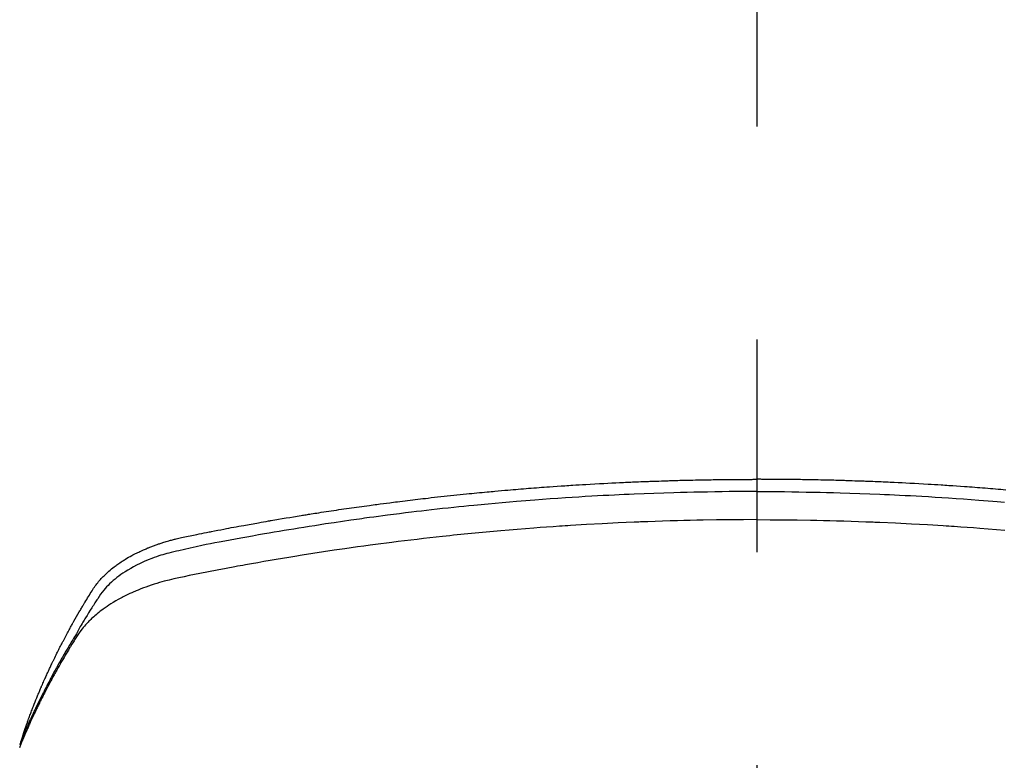
# Model space of a CAD drawing. Extents: x 27948 to 54421, y -25 to 8845.
# Drawn here: x 43508 to 43537, y 7034 to 7056 of the extents above; entities that cross this region are included whole.
import ezdxf

# ---------------------------------------------------------------- set-up
doc = ezdxf.new("R2010")
doc.units = 0
doc.header["$LTSCALE"] = 50
doc.header["$MEASUREMENT"] = 0
doc.linetypes.add('CENTER2', pattern=[1.125, 0.75, -0.125, 0.125, -0.125])
doc.layers.get('0').update_dxf_attribs({"linetype": 'CONTINUOUS'})
doc.layers.add('150-機器', color=8, linetype='CONTINUOUS')
doc.layers.add('160-文字', color=254, linetype='CONTINUOUS')
doc.styles.add('KH001', font='txt')
doc.dimstyles.new('KH1xx030', dxfattribs={"dimscale": 30, "dimtxt": 2, "dimasz": 0.6, "dimexe": 0.3, "dimexo": 1.2, "dimgap": 0.5, "dimtad": 3, "dimdec": 1, "dimdsep": 46, "dimlunit": 6, "dimtxsty": 'KH001', "dimblk": 'DOT', "dimcen": 1, "dimdle": 1, "dimclrd": 256, "dimclre": 256, "dimclrt": 256, "dimadec": 0, "dimazin": 0, "dimtfac": 1, "dimtdec": 1, "dimtix": 1, "dimtmove": 2, "dimatfit": 3, "dimldrblk": 'CLOSEDBLANK', "dimfxl": 1, "dimtolj": 1, "dimtzin": 0, "dimlwd": -1, "dimlwe": -1, "dimarcsym": 0})

# ---------------------------------------------------------------- blocks, each defined once
blk = doc.blocks.new('F402_H')
at = {"layer": '150-機器', "color": 161, "linetype": 'CENTER2'}
blk.add_line((0, 136.026), (0, -355.416), dxfattribs=at)
at = {"layer": '150-機器', "color": 13, "linetype": 'Continuous'}
for points in [[(-7.309, -249.645), (-7.233, -249.638), (-7.157, -249.632), (-7.081, -249.626), (-7.005, -249.62), (-6.929, -249.613), (-6.853, -249.607), (-6.777, -249.601), (-6.701, -249.595), (-6.625, -249.589), (-6.549, -249.583), (-6.472, -249.577), (-6.396, -249.571), (-6.32, -249.565), (-6.244, -249.56), (-6.168, -249.554), (-6.092, -249.549), (-5.978, -249.541), (-5.863, -249.533), (-5.749, -249.525), (-5.634, -249.517), (-5.577, -249.513), (-5.52, -249.509), (-5.463, -249.506), (-5.406, -249.502), (-5.311, -249.496), (-5.215, -249.49), (-5.12, -249.485), (-5.024, -249.479), (-4.89, -249.471), (-4.757, -249.464), (-4.623, -249.456), (-4.489, -249.449), (-4.375, -249.443), (-4.26, -249.437), (-4.145, -249.432), (-4.03, -249.426), (-3.972, -249.423), (-3.914, -249.421), (-3.857, -249.418), (-3.799, -249.415), (-3.751, -249.413), (-3.702, -249.411), (-3.653, -249.409), (-3.605, -249.407), (-3.538, -249.404), (-3.472, -249.402), (-3.405, -249.399), (-3.339, -249.396), (-3.3, -249.395), (-3.261, -249.393), (-3.223, -249.392), (-3.184, -249.39), (-3.146, -249.389), (-3.107, -249.387), (-3.069, -249.386), (-3.03, -249.384), (-3.011, -249.384), (-2.992, -249.383), (-2.973, -249.383), (-2.954, -249.382), (-2.877, -249.38), (-2.8, -249.378), (-2.723, -249.375), (-2.646, -249.372), (-2.608, -249.371), (-2.57, -249.37), (-2.531, -249.369), (-2.493, -249.367), (-2.435, -249.366), (-2.378, -249.364), (-2.32, -249.362), (-2.262, -249.36), (-2.224, -249.359), (-2.186, -249.358), (-2.147, -249.357), (-2.109, -249.356), (-2.032, -249.355), (-1.956, -249.353), (-1.879, -249.351), (-1.803, -249.349), (-1.745, -249.348), (-1.687, -249.347), (-1.63, -249.346), (-1.572, -249.345), (-1.515, -249.344), (-1.457, -249.343), (-1.399, -249.342), (-1.342, -249.341), (-1.284, -249.34), (-1.227, -249.339), (-1.169, -249.338), (-1.111, -249.337), (-1.054, -249.337), (-0.996, -249.336), (-0.939, -249.336), (-0.881, -249.335), (-0.824, -249.335), (-0.766, -249.334), (-0.709, -249.334), (-0.652, -249.333), (-0.613, -249.333), (-0.575, -249.333), (-0.536, -249.333), (-0.498, -249.332), (-0.456, -249.332), (-0.413, -249.332), (-0.371, -249.332), (-0.328, -249.331), (-0.304, -249.331), (-0.279, -249.331), (-0.254, -249.331), (-0.229, -249.331), (-0.2, -249.331), (-0.172, -249.331), (-0.143, -249.331), (-0.114, -249.33), (-0.086, -249.33), (-0.057, -249.33), (-0.029, -249.33), (0, -249.33)], [(21.583, -256.961), (21.563, -256.897), (21.543, -256.832), (21.522, -256.768), (21.501, -256.704), (21.483, -256.65), (21.464, -256.596), (21.445, -256.543), (21.426, -256.489), (21.417, -256.467), (21.409, -256.445), (21.401, -256.423), (21.393, -256.401), (21.38, -256.365), (21.367, -256.329), (21.354, -256.294), (21.341, -256.258), (21.329, -256.227), (21.317, -256.196), (21.306, -256.165), (21.294, -256.133), (21.28, -256.098), (21.266, -256.062), (21.252, -256.026), (21.238, -255.991), (21.214, -255.929), (21.189, -255.866), (21.164, -255.804), (21.139, -255.742), (21.128, -255.716), (21.117, -255.69), (21.106, -255.663), (21.095, -255.637), (21.084, -255.61), (21.073, -255.583), (21.062, -255.557), (21.051, -255.53), (21.039, -255.503), (21.028, -255.477), (21.016, -255.45), (21.005, -255.423), (20.997, -255.406), (20.99, -255.388), (20.982, -255.37), (20.975, -255.352), (20.959, -255.317), (20.943, -255.282), (20.928, -255.247), (20.912, -255.212), (20.9, -255.185), (20.888, -255.158), (20.877, -255.132), (20.865, -255.105), (20.849, -255.07), (20.833, -255.035), (20.816, -255), (20.8, -254.965), (20.788, -254.938), (20.776, -254.912), (20.764, -254.885), (20.751, -254.859), (20.739, -254.832), (20.726, -254.806), (20.714, -254.779), (20.701, -254.753), (20.693, -254.735), (20.685, -254.718), (20.676, -254.7), (20.668, -254.682), (20.659, -254.665), (20.651, -254.647), (20.642, -254.63), (20.634, -254.612), (20.612, -254.569), (20.591, -254.525), (20.569, -254.481), (20.548, -254.437), (20.531, -254.402), (20.513, -254.367), (20.496, -254.332), (20.478, -254.297), (20.46, -254.262), (20.442, -254.227), (20.424, -254.192), (20.406, -254.157), (20.395, -254.135), (20.383, -254.113), (20.372, -254.091), (20.36, -254.069), (20.34, -254.03), (20.319, -253.991), (20.298, -253.952), (20.278, -253.913), (20.259, -253.878), (20.24, -253.843), (20.222, -253.809), (20.203, -253.774), (20.189, -253.748), (20.174, -253.722), (20.16, -253.696), (20.146, -253.67), (20.132, -253.644), (20.117, -253.618), (20.103, -253.591), (20.088, -253.565), (20.078, -253.548), (20.069, -253.531), (20.059, -253.514), (20.049, -253.496), (20.01, -253.427), (19.97, -253.357), (19.931, -253.288), (19.891, -253.219), (19.875, -253.193), (19.86, -253.168), (19.845, -253.142), (19.83, -253.116), (19.815, -253.09), (19.799, -253.064), (19.784, -253.039), (19.769, -253.013), (19.759, -252.995), (19.748, -252.978), (19.738, -252.961), (19.727, -252.944), (19.701, -252.901), (19.675, -252.858), (19.648, -252.815), (19.622, -252.772), (19.596, -252.729), (19.569, -252.686), (19.542, -252.644), (19.516, -252.601), (19.494, -252.566), (19.471, -252.531), (19.448, -252.497), (19.425, -252.463), (19.401, -252.43), (19.376, -252.398), (19.351, -252.366), (19.325, -252.334), (19.3, -252.305), (19.274, -252.275), (19.248, -252.246), (19.221, -252.218), (19.193, -252.188), (19.165, -252.16), (19.136, -252.131), (19.107, -252.103), (19.086, -252.084), (19.064, -252.064), (19.043, -252.045), (19.021, -252.026), (18.983, -251.994), (18.945, -251.962), (18.907, -251.931), (18.868, -251.901), (18.841, -251.88), (18.814, -251.86), (18.787, -251.84), (18.76, -251.821), (18.728, -251.799), (18.697, -251.778), (18.666, -251.757), (18.634, -251.736), (18.61, -251.721), (18.587, -251.706), (18.563, -251.691), (18.539, -251.676), (18.493, -251.648), (18.446, -251.621), (18.399, -251.594), (18.352, -251.569), (18.316, -251.55), (18.28, -251.531), (18.244, -251.513), (18.208, -251.495), (18.178, -251.48), (18.147, -251.465), (18.117, -251.45), (18.086, -251.436), (18.066, -251.426), (18.045, -251.417), (18.024, -251.408), (18.003, -251.399), (17.978, -251.388), (17.953, -251.377), (17.929, -251.367), (17.904, -251.356), (17.882, -251.347), (17.861, -251.338), (17.839, -251.33), (17.817, -251.321), (17.791, -251.311), (17.765, -251.302), (17.739, -251.292), (17.713, -251.282), (17.687, -251.272), (17.661, -251.263), (17.634, -251.253), (17.608, -251.243), (17.585, -251.235), (17.562, -251.228), (17.539, -251.22), (17.516, -251.212), (17.489, -251.204), (17.462, -251.195), (17.435, -251.186), (17.408, -251.178), (17.373, -251.167), (17.338, -251.156), (17.303, -251.146), (17.268, -251.136), (17.24, -251.128), (17.212, -251.12), (17.185, -251.113), (17.157, -251.106), (17.129, -251.098), (17.101, -251.091), (17.073, -251.084), (17.045, -251.077), (16.895, -251.041), (16.744, -251.009), (16.592, -250.978), (16.441, -250.948), (16.369, -250.934), (16.297, -250.919), (16.225, -250.905), (16.153, -250.89), (16.116, -250.883), (16.08, -250.876), (16.044, -250.869), (16.008, -250.861), (15.918, -250.844), (15.827, -250.826), (15.737, -250.809), (15.647, -250.792), (15.574, -250.778), (15.502, -250.764), (15.429, -250.75), (15.357, -250.737), (15.284, -250.723), (15.211, -250.71), (15.138, -250.696), (15.065, -250.683), (15.011, -250.673), (14.956, -250.663), (14.902, -250.653), (14.847, -250.643), (14.792, -250.633), (14.738, -250.623), (14.683, -250.614), (14.629, -250.604), (14.555, -250.591), (14.482, -250.578), (14.409, -250.565), (14.335, -250.552), (14.317, -250.549), (14.299, -250.546), (14.281, -250.542), (14.263, -250.539), (14.207, -250.53), (14.152, -250.521), (14.097, -250.511), (14.042, -250.502), (13.932, -250.484), (13.822, -250.465), (13.712, -250.447), (13.601, -250.429), (13.546, -250.42), (13.491, -250.411), (13.436, -250.402), (13.381, -250.393), (13.344, -250.387), (13.307, -250.381), (13.27, -250.375), (13.233, -250.369), (13.196, -250.363), (13.159, -250.357), (13.123, -250.351), (13.086, -250.346), (13.03, -250.337), (12.974, -250.328), (12.919, -250.32), (12.863, -250.311), (12.789, -250.299), (12.715, -250.288), (12.641, -250.277), (12.567, -250.266), (12.493, -250.255), (12.418, -250.243), (12.344, -250.232), (12.27, -250.221), (12.196, -250.21), (12.121, -250.199), (12.047, -250.189), (11.973, -250.178), (11.898, -250.168), (11.824, -250.157), (11.75, -250.147), (11.675, -250.136), (11.601, -250.126), (11.526, -250.116), (11.452, -250.106), (11.377, -250.095), (11.321, -250.088), (11.265, -250.08), (11.209, -250.073), (11.153, -250.066), (11.06, -250.053), (10.966, -250.041), (10.873, -250.029), (10.78, -250.017), (10.724, -250.009), (10.668, -250.002), (10.611, -249.995), (10.555, -249.988), (10.48, -249.978), (10.405, -249.969), (10.33, -249.96), (10.255, -249.951), (10.18, -249.942), (10.105, -249.933), (10.03, -249.924), (9.955, -249.915), (9.88, -249.906), (9.805, -249.897), (9.73, -249.889), (9.655, -249.88), (9.561, -249.869), (9.466, -249.859), (9.372, -249.848), (9.278, -249.838), (9.184, -249.828), (9.089, -249.817), (8.995, -249.807), (8.901, -249.797), (8.807, -249.787), (8.712, -249.778), (8.618, -249.768), (8.524, -249.758), (8.448, -249.751), (8.372, -249.743), (8.296, -249.736), (8.221, -249.728), (8.145, -249.721), (8.068, -249.714), (7.992, -249.707), (7.916, -249.699), (7.86, -249.694), (7.803, -249.689), (7.746, -249.684), (7.689, -249.679), (7.594, -249.67), (7.499, -249.661), (7.404, -249.653), (7.309, -249.645), (7.233, -249.638), (7.157, -249.632), (7.081, -249.626), (7.005, -249.62), (6.929, -249.613), (6.853, -249.607), (6.777, -249.601), (6.701, -249.595), (6.625, -249.589), (6.549, -249.583), (6.472, -249.577), (6.396, -249.571), (6.32, -249.565), (6.244, -249.56), (6.168, -249.554), (6.092, -249.549), (5.978, -249.541), (5.863, -249.533), (5.749, -249.525), (5.634, -249.517), (5.577, -249.513), (5.52, -249.509), (5.463, -249.506), (5.406, -249.502), (5.311, -249.496), (5.215, -249.49), (5.12, -249.485), (5.024, -249.479), (4.89, -249.471), (4.757, -249.464), (4.623, -249.456), (4.489, -249.449), (4.375, -249.443), (4.26, -249.437), (4.145, -249.432), (4.03, -249.426), (3.972, -249.423), (3.914, -249.421), (3.857, -249.418), (3.799, -249.415), (3.751, -249.413), (3.702, -249.411), (3.653, -249.409), (3.605, -249.407), (3.538, -249.404), (3.472, -249.402), (3.405, -249.399), (3.339, -249.396), (3.3, -249.395), (3.261, -249.393), (3.223, -249.392), (3.184, -249.39), (3.146, -249.389), (3.107, -249.387), (3.069, -249.386), (3.03, -249.384), (3.011, -249.384), (2.992, -249.383), (2.973, -249.383), (2.954, -249.382), (2.877, -249.38), (2.8, -249.378), (2.723, -249.375), (2.646, -249.372), (2.608, -249.371), (2.57, -249.37), (2.531, -249.369), (2.493, -249.367), (2.435, -249.366), (2.378, -249.364), (2.32, -249.362), (2.262, -249.36), (2.224, -249.359), (2.186, -249.358), (2.147, -249.357), (2.109, -249.356), (2.032, -249.355), (1.956, -249.353), (1.879, -249.351), (1.803, -249.349), (1.745, -249.348), (1.687, -249.347), (1.63, -249.346), (1.572, -249.345), (1.515, -249.344), (1.457, -249.343), (1.399, -249.342), (1.342, -249.341), (1.284, -249.34), (1.227, -249.339), (1.169, -249.338), (1.111, -249.337), (1.054, -249.337), (0.996, -249.336), (0.939, -249.336), (0.881, -249.335), (0.824, -249.335), (0.766, -249.334), (0.709, -249.334), (0.652, -249.333), (0.613, -249.333), (0.575, -249.333), (0.536, -249.333), (0.498, -249.332), (0.456, -249.332), (0.413, -249.332), (0.371, -249.332), (0.328, -249.331), (0.304, -249.331), (0.279, -249.331), (0.254, -249.331), (0.229, -249.331), (0.2, -249.331), (0.172, -249.331), (0.143, -249.331), (0.114, -249.33), (0.086, -249.33), (0.057, -249.33), (0.029, -249.33), (0, -249.33)], [(0, -249.69), (-0.203, -249.69), (-0.407, -249.691), (-0.61, -249.692), (-0.813, -249.693), (-1.024, -249.696), (-1.235, -249.699), (-1.446, -249.703), (-1.657, -249.706), (-1.853, -249.71), (-2.048, -249.715), (-2.244, -249.719), (-2.44, -249.724), (-2.731, -249.733), (-3.022, -249.743), (-3.314, -249.754), (-3.605, -249.766), (-3.749, -249.773), (-3.894, -249.779), (-4.039, -249.786), (-4.183, -249.793), (-4.348, -249.802), (-4.513, -249.81), (-4.678, -249.819), (-4.843, -249.828), (-5.037, -249.839), (-5.232, -249.851), (-5.427, -249.863), (-5.621, -249.876), (-5.846, -249.891), (-6.07, -249.907), (-6.295, -249.923), (-6.519, -249.94), (-6.653, -249.95), (-6.787, -249.961), (-6.922, -249.972), (-7.056, -249.983), (-7.264, -250)], [(0, -249.69), (0.203, -249.69), (0.407, -249.691), (0.61, -249.692), (0.813, -249.693), (1.024, -249.696), (1.235, -249.699), (1.446, -249.703), (1.657, -249.706), (1.853, -249.71), (2.048, -249.715), (2.244, -249.719), (2.44, -249.724), (2.731, -249.733), (3.022, -249.743), (3.314, -249.754), (3.605, -249.766), (3.749, -249.773), (3.894, -249.779), (4.039, -249.786), (4.183, -249.793), (4.348, -249.802), (4.513, -249.81), (4.678, -249.819), (4.843, -249.828), (5.037, -249.839), (5.232, -249.851), (5.427, -249.863), (5.621, -249.876), (5.846, -249.891), (6.07, -249.907), (6.295, -249.923), (6.519, -249.94), (6.653, -249.95), (6.787, -249.961), (6.922, -249.972), (7.056, -249.983), (7.264, -250), (7.473, -250.019), (7.681, -250.037), (7.889, -250.057), (7.994, -250.066), (8.098, -250.076), (8.202, -250.086), (8.306, -250.096), (8.455, -250.111), (8.603, -250.126), (8.751, -250.141), (8.9, -250.156), (9.063, -250.174), (9.225, -250.191), (9.388, -250.21), (9.551, -250.228), (9.699, -250.245), (9.846, -250.262), (9.994, -250.279), (10.141, -250.297), (10.318, -250.318), (10.495, -250.34), (10.671, -250.362), (10.848, -250.385), (10.98, -250.402), (11.112, -250.42), (11.244, -250.437), (11.376, -250.455), (11.45, -250.466), (11.523, -250.476), (11.596, -250.486), (11.669, -250.496), (11.918, -250.532), (12.166, -250.568), (12.414, -250.604), (12.662, -250.642), (12.822, -250.667), (12.982, -250.692), (13.141, -250.717), (13.301, -250.743), (13.446, -250.766), (13.591, -250.79), (13.736, -250.813), (13.881, -250.837), (14.025, -250.862), (14.17, -250.886), (14.314, -250.91), (14.459, -250.935), (14.632, -250.965), (14.805, -250.995), (14.977, -251.026), (15.15, -251.057), (15.308, -251.086), (15.466, -251.115), (15.624, -251.144), (15.781, -251.174), (15.91, -251.197), (16.039, -251.221), (16.168, -251.246), (16.296, -251.272), (16.465, -251.309), (16.633, -251.348), (16.801, -251.388), (16.969, -251.427), (17.043, -251.443), (17.117, -251.46), (17.19, -251.477), (17.264, -251.495), (17.321, -251.51), (17.379, -251.526), (17.437, -251.543), (17.494, -251.561), (17.561, -251.582), (17.627, -251.604), (17.693, -251.627), (17.758, -251.651), (17.874, -251.697), (17.988, -251.746), (18.102, -251.798), (18.213, -251.853), (18.299, -251.898), (18.383, -251.945), (18.466, -251.995), (18.548, -252.046), (18.609, -252.087), (18.67, -252.128), (18.729, -252.171), (18.788, -252.216), (18.843, -252.26), (18.897, -252.306), (18.95, -252.353), (19.002, -252.401), (19.046, -252.444), (19.09, -252.488), (19.131, -252.534), (19.172, -252.581), (19.22, -252.643), (19.265, -252.706), (19.309, -252.771), (19.352, -252.837), (19.372, -252.868), (19.392, -252.898), (19.412, -252.929), (19.432, -252.96), (19.455, -252.995), (19.478, -253.031), (19.501, -253.066), (19.524, -253.101), (19.571, -253.176), (19.617, -253.251), (19.664, -253.326), (19.71, -253.401), (19.729, -253.432), (19.748, -253.462), (19.767, -253.493), (19.786, -253.524), (19.812, -253.567), (19.837, -253.609), (19.862, -253.652), (19.887, -253.695), (19.917, -253.751), (19.947, -253.807), (19.977, -253.863), (20.008, -253.918), (20.033, -253.96), (20.059, -254.001), (20.084, -254.043), (20.11, -254.084), (20.128, -254.113), (20.145, -254.142), (20.162, -254.171), (20.18, -254.2), (20.231, -254.286), (20.283, -254.373), (20.334, -254.46), (20.384, -254.548), (20.411, -254.593), (20.437, -254.639), (20.463, -254.685), (20.489, -254.731), (20.508, -254.764), (20.526, -254.798), (20.544, -254.831), (20.563, -254.865), (20.581, -254.898), (20.599, -254.932), (20.617, -254.965), (20.636, -254.998), (20.66, -255.044), (20.685, -255.091), (20.71, -255.137), (20.734, -255.183), (20.761, -255.233), (20.788, -255.284), (20.814, -255.335), (20.84, -255.385), (20.857, -255.419), (20.875, -255.453), (20.892, -255.486), (20.909, -255.52), (20.926, -255.554), (20.943, -255.587), (20.961, -255.621), (20.978, -255.655), (20.995, -255.688), (21.011, -255.722), (21.028, -255.756), (21.045, -255.789), (21.078, -255.857), (21.111, -255.924), (21.144, -255.992), (21.177, -256.06), (21.189, -256.085), (21.202, -256.11), (21.214, -256.136), (21.226, -256.161), (21.246, -256.204), (21.267, -256.246), (21.287, -256.288), (21.307, -256.331), (21.329, -256.378), (21.35, -256.424), (21.371, -256.471), (21.393, -256.518), (21.417, -256.574), (21.442, -256.629), (21.466, -256.684), (21.49, -256.74), (21.501, -256.765), (21.512, -256.791), (21.523, -256.816), (21.533, -256.842), (21.554, -256.893), (21.576, -256.944), (21.596, -256.995), (21.617, -257.047), (21.632, -257.086), (21.647, -257.124)], [(0, -250.515), (-0.394, -250.517), (-0.787, -250.52), (-1.181, -250.524), (-1.574, -250.529), (-1.764, -250.533), (-1.954, -250.537), (-2.143, -250.541), (-2.333, -250.546), (-2.55, -250.553), (-2.767, -250.559), (-2.984, -250.567), (-3.201, -250.574), (-3.255, -250.576), (-3.309, -250.578), (-3.363, -250.58), (-3.417, -250.582), (-3.464, -250.584), (-3.511, -250.586), (-3.558, -250.588), (-3.605, -250.59), (-4.072, -250.611), (-4.539, -250.635), (-5.005, -250.66), (-5.472, -250.688), (-5.553, -250.693), (-5.633, -250.698), (-5.714, -250.703), (-5.795, -250.709), (-5.984, -250.722), (-6.172, -250.735), (-6.361, -250.749), (-6.549, -250.763), (-6.791, -250.781), (-7.033, -250.801), (-7.275, -250.821)], [(0, -250.515), (0.394, -250.517), (0.787, -250.52), (1.181, -250.524), (1.574, -250.529), (1.764, -250.533), (1.954, -250.537), (2.143, -250.541), (2.333, -250.546), (2.55, -250.553), (2.767, -250.559), (2.984, -250.567), (3.201, -250.574), (3.255, -250.576), (3.309, -250.578), (3.363, -250.58), (3.417, -250.582), (3.464, -250.584), (3.511, -250.586), (3.558, -250.588), (3.605, -250.59), (4.072, -250.611), (4.539, -250.635), (5.005, -250.66), (5.472, -250.688), (5.553, -250.693), (5.633, -250.698), (5.714, -250.703), (5.795, -250.709), (5.984, -250.722), (6.172, -250.735), (6.361, -250.749), (6.549, -250.763), (6.791, -250.781), (7.033, -250.801), (7.275, -250.821), (7.516, -250.841), (7.838, -250.87), (8.159, -250.9), (8.481, -250.932), (8.802, -250.964), (8.909, -250.975), (9.015, -250.986), (9.122, -250.998), (9.229, -251.009), (9.415, -251.029), (9.602, -251.05), (9.788, -251.071), (9.975, -251.093), (10.161, -251.115), (10.347, -251.137), (10.532, -251.16), (10.718, -251.184), (10.877, -251.204), (11.036, -251.224), (11.194, -251.245), (11.353, -251.266), (11.538, -251.291), (11.723, -251.317), (11.908, -251.343), (12.092, -251.369), (12.407, -251.415), (12.723, -251.462), (13.037, -251.51), (13.352, -251.56), (13.404, -251.568), (13.456, -251.576), (13.508, -251.585), (13.56, -251.593), (13.743, -251.623), (13.926, -251.654), (14.108, -251.684), (14.29, -251.715), (14.472, -251.746), (14.654, -251.778), (14.835, -251.81), (15.017, -251.843), (15.094, -251.857), (15.172, -251.871), (15.25, -251.885), (15.328, -251.9), (15.585, -251.948), (15.843, -251.997), (16.1, -252.047), (16.357, -252.097), (16.511, -252.127), (16.664, -252.158), (16.817, -252.19), (16.97, -252.223), (17.113, -252.255), (17.255, -252.289), (17.396, -252.325), (17.537, -252.363), (17.617, -252.387), (17.698, -252.412), (17.778, -252.438), (17.857, -252.465), (17.934, -252.493), (18.01, -252.521), (18.086, -252.551), (18.162, -252.581), (18.195, -252.594), (18.227, -252.607), (18.26, -252.621), (18.292, -252.635), (18.35, -252.66), (18.408, -252.687), (18.466, -252.714), (18.523, -252.742), (18.562, -252.762), (18.6, -252.781), (18.638, -252.801), (18.676, -252.821), (18.749, -252.861), (18.822, -252.902), (18.894, -252.945), (18.965, -252.989), (19.022, -253.025), (19.078, -253.062), (19.133, -253.1), (19.187, -253.139), (19.232, -253.173), (19.277, -253.206), (19.321, -253.241), (19.364, -253.276), (19.399, -253.305), (19.434, -253.335), (19.469, -253.366), (19.503, -253.397), (19.529, -253.422), (19.556, -253.447), (19.582, -253.472), (19.608, -253.498), (19.633, -253.524), (19.658, -253.55), (19.682, -253.576), (19.706, -253.602), (19.742, -253.642), (19.777, -253.683), (19.811, -253.725), (19.844, -253.768), (19.868, -253.801), (19.892, -253.834), (19.916, -253.867), (19.938, -253.901), (19.956, -253.929), (19.974, -253.956), (19.991, -253.984), (20.009, -254.012), (20.028, -254.042), (20.047, -254.073), (20.066, -254.104), (20.085, -254.135), (20.108, -254.171), (20.13, -254.208), (20.153, -254.245), (20.175, -254.281), (20.193, -254.312), (20.212, -254.343), (20.23, -254.374), (20.249, -254.404), (20.267, -254.435), (20.285, -254.466), (20.303, -254.497), (20.321, -254.528), (20.34, -254.558), (20.358, -254.589), (20.376, -254.62), (20.394, -254.651), (20.412, -254.682), (20.43, -254.712), (20.447, -254.743), (20.465, -254.774), (20.487, -254.813), (20.51, -254.853), (20.532, -254.892), (20.554, -254.932), (20.573, -254.967), (20.592, -255.001), (20.611, -255.036), (20.631, -255.071), (20.648, -255.102), (20.665, -255.133), (20.682, -255.164), (20.699, -255.195), (20.729, -255.251), (20.759, -255.307), (20.789, -255.363), (20.818, -255.419), (20.828, -255.438), (20.838, -255.457), (20.847, -255.475), (20.857, -255.494), (20.876, -255.531), (20.895, -255.569), (20.915, -255.606), (20.934, -255.644), (20.95, -255.675), (20.966, -255.706), (20.982, -255.737), (20.998, -255.768), (21.01, -255.793), (21.022, -255.818), (21.034, -255.843), (21.047, -255.868), (21.062, -255.9), (21.077, -255.931), (21.093, -255.962), (21.108, -255.994), (21.121, -256.019), (21.133, -256.044), (21.145, -256.069), (21.157, -256.094), (21.169, -256.119), (21.18, -256.144), (21.192, -256.169), (21.204, -256.194), (21.213, -256.213), (21.222, -256.232), (21.231, -256.25), (21.24, -256.269), (21.258, -256.307), (21.275, -256.345), (21.293, -256.383), (21.31, -256.421), (21.321, -256.446), (21.332, -256.471), (21.343, -256.496), (21.355, -256.521), (21.369, -256.553), (21.383, -256.584), (21.397, -256.616), (21.412, -256.647), (21.423, -256.672), (21.434, -256.697), (21.445, -256.723), (21.455, -256.748), (21.472, -256.786), (21.488, -256.824), (21.505, -256.861), (21.521, -256.899), (21.532, -256.925), (21.542, -256.95), (21.553, -256.975), (21.564, -257.001), (21.579, -257.038), (21.595, -257.076), (21.611, -257.114), (21.626, -257.152), (21.639, -257.184), (21.651, -257.215)]]:
    blk.add_lwpolyline(points, dxfattribs=at)
blk = doc.blocks.new('_ClosedBlank')
at = {"color": 0, "linetype": 'ByBlock', "lineweight": -2}
for p, q in [((-1, 0.1667), (0, 0)), ((-1, 0.1667), (-1, -0.1667)), ((0, 0), (-1, -0.1667))]:
    blk.add_line(p, q, dxfattribs=at)
blk = doc.blocks.new('_Dot')
at = {"color": 0, "linetype": 'ByBlock', "lineweight": -2}
blk.add_line((-0.5, 0), (-1, 0), dxfattribs=at)
at = {"color": 0, "linetype": 'ByBlock', "const_width": 0.5}
blk.add_lwpolyline([(-0.25, 0, 1), (0.25, 0, 1)], format="xyb", close=True, dxfattribs=at)

msp = doc.modelspace()

# ---------------------------------------------------------------- linework, layer by layer
at = {"layer": '150-機器', "color": 13}
for radius in [90.5, 80.5]:
    msp.add_circle((43530.054, 7086.567), radius, dxfattribs=at)

# ---------------------------------------------------------------- block references
at = {"layer": '150-機器', "xscale": -1}
msp.add_blockref('F402_H', (43530.068, 7291.777), dxfattribs=at)

# ---------------------------------------------------------------- leaders
at = {"layer": '160-文字', "annotation_type": 0, "has_hookline": 1, "hookline_direction": 1}
for points, text_width in [([(43870.054, 7291.641), (43904.644, 4979.364), (43886.644, 4979.364)], 1009.949), ([(43750.054, 7279.641), (43796.134, 5273.71), (43778.134, 5273.71)], 1357.462)]:
    msp.add_leader(points, dimstyle='KH1xx030', override={"dimgap": 0.5, "dimtad": 1}, dxfattribs=dict(at, text_width=text_width))
at = {"layer": '160-文字'}
msp.add_leader([(43650.068, 7291.641), (43276.223, 5720.338)], dimstyle='KH1xx030', override={"dimgap": 0.5, "dimtad": 1}, dxfattribs=at)

doc.saveas('drawing.dxf')
